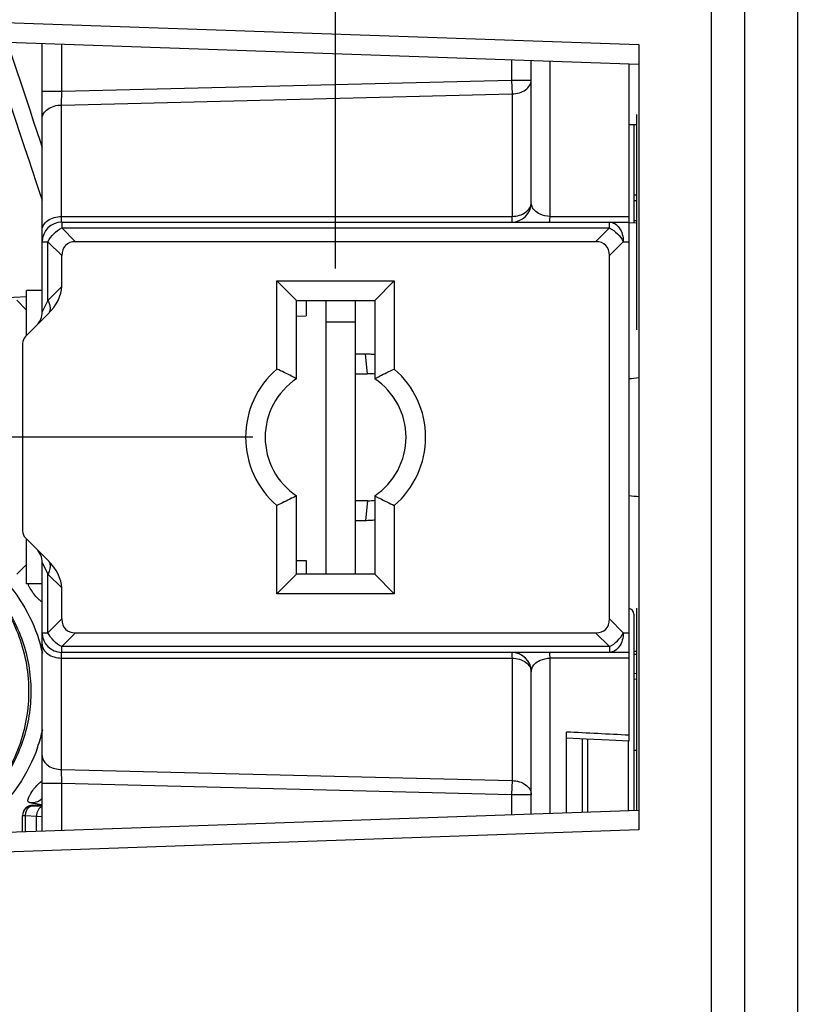
# Model space of a CAD drawing. Units: millimetres. Extents: x 6 to 2529, y -3 to 1779.
# Drawn here: x 580 to 619, y 990 to 1040 of the extents above; entities that cross this region are included whole.
import ezdxf

# ---------------------------------------------------------------- set-up
doc = ezdxf.new("R2010")
doc.units = ezdxf.units.MM
doc.header["$PDSIZE"] = -5
doc.styles.get("Standard").update_dxf_attribs({"font": 'arial.ttf', "height": 10})
doc.dimstyles.new('ISO-25', dxfattribs={"dimtxt": 10, "dimasz": 10, "dimexe": 1.25, "dimexo": 0.625, "dimtad": 1, "dimdec": 0, "dimtxsty": 'Standard', "dimcen": 2.5, "dimclrd": 3, "dimclre": 3, "dimadec": 0, "dimazin": 0, "dimtfac": 1, "dimtmove": 0, "dimatfit": 3, "dimfxl": 1, "dimarcsym": 0})

# ---------------------------------------------------------------- blocks, each defined once
blk = doc.blocks.new('*D99')
at = {"color": 3, "lineweight": -2}
for p, q in [((591.568, 1018.549), (501.463, 1018.549)), ((502.713, 730.549), (502.713, 1008.549)), ((591.568, 720.549), (501.463, 720.549))]:
    blk.add_line(p, q, dxfattribs=at)
at = {"color": 3}
for points in [[(504.379, 1008.549), (501.046, 1008.549), (502.713, 1018.549)], [(501.046, 730.549), (504.379, 730.549), (502.713, 720.549)]]:
    blk.add_solid(points, dxfattribs=at)
at = {"layer": 'Defpoints', "color": 0}
for p in [(502.713, 1018.549), (592.193, 1018.549), (592.193, 720.549)]:
    blk.add_point(p, dxfattribs=at)
at = {"color": 0, "insert": (495.683, 869.549), "char_height": 10, "attachment_point": 5, "rotation": 90}
blk.add_mtext('298 [11,73]', dxfattribs=at)
blk = doc.blocks.new('*D100')
at = {"color": 3, "lineweight": -2}
for p, q in [((595.793, 1027.174), (595.793, 1208.263)), ((630.293, 1120.074), (630.293, 1208.263)), ((605.793, 1207.013), (620.293, 1207.013)), ((630.293, 1207.013), (694.363, 1207.013))]:
    blk.add_line(p, q, dxfattribs=at)
at = {"color": 3}
for points in [[(605.793, 1208.679), (605.793, 1205.346), (595.793, 1207.013)], [(620.293, 1205.346), (620.293, 1208.679), (630.293, 1207.013)]]:
    blk.add_solid(points, dxfattribs=at)
at = {"layer": 'Defpoints', "color": 0}
for p in [(630.293, 1207.013), (630.293, 1119.449), (595.793, 1026.549)]:
    blk.add_point(p, dxfattribs=at)
at = {"color": 0, "insert": (667.328, 1214.043), "char_height": 10, "attachment_point": 5}
blk.add_mtext('35 [1,36]', dxfattribs=at)

msp = doc.modelspace()

# ---------------------------------------------------------------- linework, layer by layer
at = {"color": 7, "linetype": 'Continuous'}
for p, q in [((619.402, 1118.949), (619.402, 620.149)), ((616.693, 1083.543), (616.693, 655.555)), ((615.008, 656.969), (615.008, 1082.129)), ((578.877, 1039.762), (611.293, 1038.63)), ((577.911, 1038.799), (611.293, 1037.633)), ((578.18, 1038.507), (579.875, 1033.423)), ((578.997, 1038.761), (580.155, 1035.292)), ((580.793, 1024.963), (580.793, 1038.698)), ((581.793, 1036.248), (581.793, 1038.663)), ((611.293, 1038.63), (611.293, 998.468)), ((604.793, 1037.86), (604.793, 1036.815)), ((605.793, 1030.549), (605.793, 1037.825)), ((606.758, 1029.842), (606.758, 1037.791)), ((610.793, 1003.016), (610.793, 1037.65)), ((581.793, 1036.248), (604.793, 1036.815)), ((604.793, 1036.815), (604.811, 1036.108)), ((604.793, 1036.815), (605.793, 1036.815)), ((580.793, 1036.248), (581.793, 1036.248)), ((581.776, 1035.54), (581.793, 1036.248)), ((581.776, 1035.54), (604.811, 1036.108)), ((604.811, 1036.108), (604.811, 1029.842)), ((580.155, 1035.292), (580.357, 1034.687)), ((581.776, 1029.842), (581.776, 1035.54)), ((611.193, 1024.049), (611.193, 1035.049)), ((580.357, 1034.687), (580.689, 1033.694)), ((610.793, 1034.549), (611.193, 1034.549)), ((611.043, 1034.549), (611.043, 1029.503)), ((579.875, 1033.423), (580.154, 1032.587)), ((580.689, 1033.694), (580.763, 1033.472)), ((580.763, 1033.472), (580.793, 1033.38)), ((580.154, 1032.587), (580.195, 1032.464)), ((580.195, 1032.464), (580.591, 1031.275)), ((580.591, 1031.275), (580.795, 1030.665)), ((611.193, 1030.929), (611.069, 1030.934)), ((611.193, 1030.636), (611.059, 1030.641)), ((581.776, 1029.842), (604.811, 1029.842)), ((606.758, 1029.842), (610.793, 1029.842)), ((581.793, 1029.549), (581.793, 1029.256)), ((581.793, 1029.549), (610.793, 1029.549)), ((581.793, 1029.256), (582.5, 1028.549)), ((581.793, 1029.256), (609.793, 1029.256)), ((609.793, 1029.256), (609.086, 1028.549)), ((609.793, 1029.256), (609.793, 1029.549)), ((611.194, 1029.506), (610.794, 1029.499)), ((611.043, 1029.642), (611.196, 1029.637)), ((580.793, 1028.549), (581.086, 1028.549)), ((581.086, 1025.549), (581.086, 1028.549)), ((581.086, 1028.549), (581.793, 1027.842)), ((609.086, 1028.549), (582.5, 1028.549)), ((610.5, 1028.549), (609.793, 1027.842)), ((610.5, 1028.549), (610.793, 1028.549)), ((581.793, 1026.256), (581.793, 1027.842)), ((609.793, 1009.256), (609.793, 1027.842)), ((581.793, 1026.256), (581.086, 1025.549)), ((592.793, 1022.036), (592.793, 1026.549)), ((593.793, 1025.549), (592.793, 1026.549)), ((592.793, 1026.549), (598.793, 1026.549)), ((597.793, 1025.549), (598.793, 1026.549)), ((598.793, 1026.549), (598.793, 1022.036)), ((580.012, 1025.73), (578.671, 1025.66)), ((579.993, 1023.749), (579.993, 1026.049)), ((580.793, 1026.049), (579.993, 1026.049)), ((579.993, 1025.049), (579.493, 1025.558)), ((581.086, 1025.549), (580.793, 1024.963)), ((593.793, 1021.542), (593.793, 1025.549)), ((593.793, 1025.549), (597.793, 1025.549)), ((594.293, 1025.549), (594.293, 1024.755)), ((595.293, 1025.549), (595.293, 1011.549)), ((596.793, 1025.549), (596.793, 1011.549)), ((597.793, 1025.549), (597.793, 1021.542)), ((581.086, 1024.842), (579.94, 1023.696)), ((593.793, 1024.749), (594.293, 1024.755)), ((595.293, 1024.447), (596.793, 1024.447)), ((579.793, 1023.342), (579.793, 1013.756)), ((597.313, 1022.799), (596.793, 1022.799)), ((597.417, 1021.799), (597.313, 1022.799)), ((596.793, 1021.799), (597.417, 1021.799)), ((593.793, 1011.549), (593.793, 1015.556)), ((597.417, 1015.299), (596.793, 1015.299)), ((597.417, 1015.299), (597.313, 1014.299)), ((597.793, 1015.556), (597.793, 1011.549)), ((592.793, 1010.549), (592.793, 1015.062)), ((598.793, 1015.062), (598.793, 1010.549)), ((596.793, 1014.299), (597.313, 1014.299)), ((579.94, 1013.403), (581.086, 1012.256)), ((579.993, 1011.049), (579.993, 1013.349)), ((580.793, 998.4), (580.793, 1012.135)), ((580.793, 1012.135), (581.086, 1011.549)), ((593.793, 1012.239), (594.293, 1012.239)), ((594.293, 1012.239), (594.293, 1011.549)), ((579.993, 1012.049), (579.493, 1011.54)), ((581.086, 1008.549), (581.086, 1011.549)), ((581.086, 1011.549), (581.793, 1010.842)), ((593.793, 1011.549), (592.793, 1010.549)), ((597.793, 1011.549), (593.793, 1011.549)), ((597.793, 1011.549), (598.793, 1010.549)), ((580.793, 1011.049), (579.993, 1011.049)), ((581.793, 1009.256), (581.793, 1010.842)), ((598.793, 1010.549), (592.793, 1010.549)), ((611.193, 999.462), (611.193, 1009.801)), ((581.793, 1009.256), (581.086, 1008.549)), ((610.5, 1008.549), (609.793, 1009.256)), ((611.043, 1009.501), (611.043, 999.457)), ((580.793, 1008.549), (581.086, 1008.549)), ((582.5, 1008.549), (581.793, 1007.842)), ((582.5, 1008.549), (609.086, 1008.549)), ((609.793, 1007.842), (609.086, 1008.549)), ((610.5, 1008.549), (610.793, 1008.549)), ((581.793, 1007.549), (581.793, 1007.842)), ((609.793, 1007.842), (581.793, 1007.842)), ((609.793, 1007.842), (609.793, 1007.549)), ((611.193, 1007.593), (611.043, 1007.595)), ((581.776, 1001.558), (581.776, 1007.256)), ((581.776, 1007.256), (604.811, 1007.256)), ((610.793, 1007.549), (581.793, 1007.549)), ((604.811, 1007.256), (604.811, 1000.99)), ((606.758, 999.307), (606.758, 1007.256)), ((610.793, 1007.256), (606.758, 1007.256)), ((611.043, 1007.456), (611.193, 1007.461)), ((605.793, 999.273), (605.793, 1006.549)), ((611.193, 1006.462), (611.059, 1006.457)), ((611.193, 1006.169), (611.069, 1006.165)), ((607.593, 999.336), (607.593, 1003.472)), ((608.393, 1003.138), (608.393, 999.364)), ((608.693, 999.375), (608.693, 1003.123)), ((610.743, 1003.019), (610.743, 999.446)), ((611.043, 1002.549), (611.193, 1002.549)), ((581.776, 1001.558), (604.811, 1000.99)), ((581.793, 1000.851), (581.776, 1001.558)), ((580.793, 1000.851), (581.793, 1000.851)), ((581.793, 998.435), (581.793, 1000.851)), ((581.793, 1000.851), (604.793, 1000.283)), ((604.811, 1000.99), (604.793, 1000.283)), ((604.793, 1000.283), (604.793, 999.238)), ((604.793, 1000.283), (605.793, 1000.283)), ((580.121, 999.881), (580.138, 999.877)), ((580.138, 999.877), (580.188, 999.867)), ((580.293, 999.728), (580.793, 999.728)), ((580.313, 999.842), (580.343, 999.836)), ((580.319, 999.701), (580.793, 999.676)), ((611.293, 999.465), (577.911, 998.3)), ((579.793, 998.365), (579.793, 999.201)), ((579.793, 999.201), (579.94, 999.201)), ((579.94, 998.37), (579.94, 999.201)), ((579.94, 999.201), (580.5, 999.172)), ((580.5, 998.39), (580.5, 999.172)), ((580.5, 999.172), (580.793, 999.149)), ((611.293, 998.468), (578.877, 997.336))]:
    msp.add_line(p, q, dxfattribs=at)
msp.add_lwpolyline([(607.593, 1003.179), (608.601, 1003.128), (609.779, 1003.068), (610.793, 1003.016)], dxfattribs=at)
for centre, radius, start, end in [((604.793, 1030.549), 1, 270, 0), ((581.793, 1028.549), 1, 90, 180), ((579.793, 1024.963), 1, 315, 0), ((580.293, 1023.342), 0.5, 135, 180), ((597.299, 1018.59), 4.209, 86.3199, 89.9952), ((597.297, 1018.552), 4.247, 83.1938, 86.3224), ((595.793, 1018.549), 4.6, 130.7055, 229.2943), ((597.416, 1018.603), 3.197, 82.4566, 89.975), ((595.793, 1018.549), 4.6, 310.7055, 49.2943), ((595.793, 1018.549), 3.6, 123.7488, 236.251), ((595.793, 1018.549), 3.6, 303.7488, 56.251), ((623.275, 898.298), 123.864, 95.55091, 95.78333), ((597.416, 1018.496), 3.197, 270.025, 277.5433), ((624.776, 1153.931), 139.069, 264.22933, 264.43634), ((597.299, 1018.508), 4.209, 270.0049, 273.6872), ((597.297, 1018.546), 4.247, 273.6847, 276.8073), ((580.293, 1013.756), 0.5, 180, 225), ((579.793, 1012.135), 1, 0.0005, 45.0008), ((580.266, 1010.509), 0.731, 45.4037, 48.3096), ((580.266, 1010.509), 0.73, 43.6375, 45.4025), ((610.743, 1009.501), 0.3, 0, 80.3407), ((581.793, 1008.549), 1, 180, 270), ((572.431, 1005.556), 8.61, 12.9797, 16.0831), ((604.793, 1006.549), 1, 0, 90), ((572.447, 1005.538), 8.593, 340.6377, 347.0226), ((580.293, 999.201), 0.5, 87, 180), ((580.293, 999.228), 0.5, 90, 163.0223), ((582.13, 1009.303), 9.633, 258.3772, 259.1323), ((582.327, 1010.347), 10.696, 259.3115, 260.3396), ((582.59, 1011.904), 12.276, 260.3476, 261.5814)]:
    msp.add_arc(centre, radius, start, end, dxfattribs=at)
for centre, major_axis, start_param, end_param in [((583.208, 1027.135), (1.225, -1.225), 2.617994, 3.665191), ((608.379, 1027.135), (-1.225, -1.225), 2.617994, 3.665191), ((580.379, 1025.549), (1.225, 1.225), 4.712389, 5.759587), ((580.379, 1011.549), (1.225, -1.225), 0.523599, 1.570796), ((583.208, 1009.963), (-1.225, -1.225), 5.759587, 6.806784), ((608.379, 1009.963), (-1.225, 1.225), 2.617994, 3.665191)]:
    msp.add_ellipse(centre, major_axis=major_axis, ratio=0.57735, start_param=start_param, end_param=end_param, dxfattribs=at)
for points, knots in [([(604.811, 1036.108), (604.938, 1036.11), (605.184, 1036.146), (605.506, 1036.295), (605.734, 1036.524), (605.793, 1036.723), (605.793, 1036.815)], [0, 0, 0, 0, 0.288097, 0.555127, 0.790198, 1, 1, 1, 1]), ([(580.793, 1034.833), (580.793, 1034.926), (580.853, 1035.124), (581.081, 1035.353), (581.402, 1035.502), (581.649, 1035.538), (581.776, 1035.54)], [0, 0, 0, 0, 0.209801, 0.444872, 0.711901, 1, 1, 1, 1]), ([(604.811, 1029.842), (604.938, 1029.844), (605.184, 1029.88), (605.506, 1030.029), (605.734, 1030.258), (605.793, 1030.457), (605.793, 1030.549)], [0, 0, 0, 0, 0.288097, 0.555127, 0.790198, 1, 1, 1, 1]), ([(606.758, 1029.842), (606.583, 1029.847), (606.294, 1029.906), (605.982, 1030.111), (605.826, 1030.327), (605.793, 1030.479), (605.793, 1030.549)], [0, 0, 0, 0, 0.402603, 0.653948, 0.839968, 1, 1, 1, 1]), ([(580.793, 1029.135), (580.793, 1029.228), (580.853, 1029.427), (581.081, 1029.656), (581.402, 1029.805), (581.649, 1029.841), (581.776, 1029.842)], [0, 0, 0, 0, 0.209801, 0.444872, 0.711901, 1, 1, 1, 1]), ([(581.793, 1029.549), (581.792, 1029.549), (581.79, 1029.559), (581.788, 1029.57), (581.786, 1029.596), (581.784, 1029.628), (581.781, 1029.67), (581.779, 1029.742), (581.777, 1029.801), (581.776, 1029.842)], [0, 0, 0, 0, 0.018322, 0.067953, 0.149421, 0.262107, 0.404989, 0.576727, 1, 1, 1, 1]), ([(604.811, 1029.842), (604.81, 1029.801), (604.808, 1029.742), (604.805, 1029.67), (604.803, 1029.628), (604.801, 1029.596), (604.799, 1029.57), (604.796, 1029.559), (604.795, 1029.549), (604.793, 1029.549)], [0, 0, 0, 0, 0.423004, 0.594953, 0.737854, 0.850546, 0.931991, 0.981635, 1, 1, 1, 1]), ([(606.724, 1029.549), (606.726, 1029.549), (606.73, 1029.557), (606.734, 1029.571), (606.739, 1029.595), (606.745, 1029.645), (606.752, 1029.729), (606.756, 1029.801), (606.758, 1029.842)], [0, 0, 0, 0, 0.022985, 0.074067, 0.155836, 0.268164, 0.580778, 1, 1, 1, 1]), ([(581.086, 1028.549), (581.162, 1028.7), (581.368, 1028.974), (581.642, 1029.181), (581.793, 1029.256)], [0, 0, 0, 0, 0.500002, 1, 1, 1, 1]), ([(609.793, 1029.549), (609.887, 1029.549), (610.088, 1029.488), (610.319, 1029.255), (610.467, 1028.928), (610.5, 1028.678), (610.5, 1028.549)], [0, 0, 0, 0, 0.209494, 0.44467, 0.712003, 1, 1, 1, 1]), ([(609.793, 1029.256), (609.944, 1029.181), (610.219, 1028.974), (610.425, 1028.7), (610.5, 1028.549)], [0, 0, 0, 0, 0.500001, 1, 1, 1, 1]), ([(581.086, 1025.549), (581.12, 1025.482), (581.173, 1025.349), (581.205, 1025.151), (581.181, 1024.974), (581.122, 1024.878), (581.086, 1024.842)], [0, 0, 0, 0, 0.302011, 0.567169, 0.795658, 1, 1, 1, 1]), ([(593.793, 1021.542), (593.711, 1021.587), (593.381, 1021.759), (593.046, 1021.92), (592.793, 1022.036)], [0, 0, 0, 0, 0.251315, 1, 1, 1, 1]), ([(597.793, 1021.542), (597.876, 1021.587), (598.205, 1021.759), (598.54, 1021.92), (598.793, 1022.036)], [0, 0, 0, 0, 0.251316, 1, 1, 1, 1]), ([(593.793, 1015.556), (593.711, 1015.512), (593.381, 1015.34), (593.046, 1015.178), (592.793, 1015.062)], [0, 0, 0, 0, 0.251316, 1, 1, 1, 1]), ([(597.793, 1015.556), (597.876, 1015.512), (598.205, 1015.34), (598.54, 1015.178), (598.793, 1015.062)], [0, 0, 0, 0, 0.251315, 1, 1, 1, 1]), ([(581.086, 1012.256), (581.122, 1012.22), (581.181, 1012.124), (581.205, 1011.948), (581.173, 1011.749), (581.12, 1011.617), (581.086, 1011.549)], [0, 0, 0, 0, 0.204342, 0.432831, 0.697989, 1, 1, 1, 1]), ([(578.693, 1011.444), (579.16, 1010.956), (579.982, 1009.858), (580.515, 1008.595), (580.703, 1007.941)], [0, 0, 0, 0, 0.498175, 1, 1, 1, 1]), ([(580.795, 1010.129), (580.761, 1010.145), (580.689, 1010.193), (580.542, 1010.324), (580.366, 1010.53), (580.211, 1010.754), (580.118, 1010.931), (580.086, 1011.013), (580.075, 1011.051)], [0, 0, 0, 0, 0.096187, 0.215245, 0.495618, 0.778354, 0.900264, 1, 1, 1, 1]), ([(578.757, 1010.115), (579.006, 1009.768), (579.447, 1009.029), (580.073, 1007.426), (580.351, 1005.258), (579.918, 1003.116), (579.177, 1001.566), (578.684, 1000.862), (578.411, 1000.535)], [0, 0, 0, 0, 0.124624, 0.249823, 0.50037, 0.750709, 0.875671, 1, 1, 1, 1]), ([(578.783, 1010.014), (579.051, 1009.601), (579.513, 1008.723), (579.957, 1007.302), (580.14, 1005.821), (580.054, 1004.331), (579.704, 1002.882), (579.101, 1001.524), (578.265, 1000.304), (577.568, 999.608), (577.192, 999.297)], [0, 0, 0, 0, 0.124818, 0.250124, 0.375716, 0.501353, 0.62679, 0.751805, 0.876236, 1, 1, 1, 1]), ([(581.793, 1007.842), (581.642, 1007.917), (581.368, 1008.124), (581.162, 1008.398), (581.086, 1008.549)], [0, 0, 0, 0, 0.500002, 1, 1, 1, 1]), ([(610.5, 1008.549), (610.5, 1008.42), (610.467, 1008.17), (610.319, 1007.843), (610.088, 1007.61), (609.887, 1007.549), (609.793, 1007.549)], [0, 0, 0, 0, 0.287997, 0.55533, 0.790506, 1, 1, 1, 1]), ([(609.793, 1007.842), (609.944, 1007.917), (610.219, 1008.124), (610.425, 1008.398), (610.5, 1008.549)], [0, 0, 0, 0, 0.499997, 1, 1, 1, 1]), ([(580.793, 1007.963), (580.793, 1007.871), (580.853, 1007.672), (581.081, 1007.443), (581.402, 1007.294), (581.649, 1007.258), (581.776, 1007.256)], [0, 0, 0, 0, 0.209801, 0.444872, 0.711901, 1, 1, 1, 1]), ([(581.776, 1007.256), (581.777, 1007.298), (581.779, 1007.356), (581.781, 1007.428), (581.784, 1007.47), (581.786, 1007.503), (581.788, 1007.528), (581.79, 1007.54), (581.792, 1007.549), (581.793, 1007.549)], [0, 0, 0, 0, 0.423278, 0.595017, 0.737898, 0.850582, 0.932049, 0.981679, 1, 1, 1, 1]), ([(604.793, 1007.549), (604.795, 1007.549), (604.796, 1007.54), (604.799, 1007.528), (604.801, 1007.503), (604.803, 1007.47), (604.805, 1007.428), (604.808, 1007.356), (604.81, 1007.298), (604.811, 1007.256)], [0, 0, 0, 0, 0.018365, 0.068009, 0.149454, 0.262146, 0.405047, 0.576996, 1, 1, 1, 1]), ([(604.811, 1007.256), (604.938, 1007.255), (605.184, 1007.219), (605.506, 1007.07), (605.734, 1006.841), (605.793, 1006.642), (605.793, 1006.549)], [0, 0, 0, 0, 0.288097, 0.555127, 0.790198, 1, 1, 1, 1]), ([(605.793, 1006.549), (605.793, 1006.619), (605.826, 1006.771), (605.982, 1006.988), (606.294, 1007.192), (606.583, 1007.251), (606.758, 1007.256)], [0, 0, 0, 0, 0.160034, 0.346056, 0.597406, 1, 1, 1, 1]), ([(606.758, 1007.256), (606.756, 1007.297), (606.752, 1007.37), (606.745, 1007.453), (606.739, 1007.503), (606.734, 1007.527), (606.73, 1007.541), (606.726, 1007.549), (606.724, 1007.549)], [0, 0, 0, 0, 0.419222, 0.731836, 0.844165, 0.925933, 0.977015, 1, 1, 1, 1]), ([(580.554, 1002.689), (580.314, 1002.008), (579.662, 1000.705), (578.696, 999.614), (578.156, 999.144)], [0, 0, 0, 0, 0.502083, 1, 1, 1, 1]), ([(580.793, 1002.265), (580.793, 1002.196), (580.825, 1002.05), (580.909, 1001.929), (580.96, 1001.875)], [0, 0, 0, 0, 0.481817, 1, 1, 1, 1]), ([(580.96, 1001.875), (581.006, 1001.825), (581.238, 1001.637), (581.548, 1001.561), (581.776, 1001.558)], [0, 0, 0, 0, 0.229009, 1, 1, 1, 1]), ([(580.072, 999.919), (580.063, 999.94), (580.061, 999.999), (580.087, 1000.094), (580.139, 1000.211), (580.242, 1000.391), (580.401, 1000.614), (580.55, 1000.78), (580.631, 1000.852)], [0, 0, 0, 0, 0.061615, 0.150258, 0.265686, 0.402532, 0.708895, 1, 1, 1, 1]), ([(580.631, 1000.852), (580.64, 1000.861), (580.677, 1000.893), (580.715, 1000.922), (580.745, 1000.941)], [0, 0, 0, 0, 0.270827, 1, 1, 1, 1]), ([(580.745, 1000.941), (580.749, 1000.944), (580.765, 1000.954), (580.782, 1000.964), (580.795, 1000.97)], [0, 0, 0, 0, 0.264161, 1, 1, 1, 1]), ([(604.811, 1000.99), (604.938, 1000.988), (605.184, 1000.952), (605.506, 1000.803), (605.734, 1000.574), (605.793, 1000.375), (605.793, 1000.283)], [0, 0, 0, 0, 0.288097, 0.555127, 0.790198, 1, 1, 1, 1]), ([(580.138, 999.877), (580.254, 999.853), (580.503, 999.866), (580.712, 999.999), (580.795, 1000.086)], [0, 0, 0, 0, 0.497735, 1, 1, 1, 1]), ([(579.94, 999.201), (579.941, 999.267), (579.963, 999.395), (580.044, 999.561), (580.167, 999.676), (580.272, 999.703), (580.319, 999.701)], [0, 0, 0, 0, 0.287807, 0.555808, 0.791208, 1, 1, 1, 1]), ([(580.121, 999.881), (580.111, 999.883), (580.09, 999.892), (580.077, 999.91), (580.072, 999.919)], [0, 0, 0, 0, 0.507323, 1, 1, 1, 1]), ([(580.792, 999.66), (580.751, 999.648), (580.67, 999.6), (580.578, 999.485), (580.518, 999.337), (580.502, 999.228), (580.5, 999.172)], [0, 0, 0, 0, 0.214347, 0.454988, 0.720777, 1, 1, 1, 1])]:
    msp.add_open_spline(points, degree=3, knots=knots, dxfattribs=at)
msp.add_open_spline([(610.793, 1003.309), (609.727, 1003.364), (608.66, 1003.418), (607.593, 1003.472)], degree=3, dxfattribs=at)

# ---------------------------------------------------------------- dimensions: what is measured, and where the dimension line sits
for base, p1, p2, angle, picture, middle in [((630.293311786, 1207.012733486), (595.793311786, 1026.549170927), (630.293311786, 1119.44917095), 180, '*D100', (667.328311786, 1214.042733486)), ((502.713, 1018.549), (592.193, 720.549), (592.193, 1018.549), 90, '*D99', (495.683, 869.549))]:
    dim = msp.add_linear_dim(base=base, p1=p1, p2=p2, angle=angle, dimstyle='ISO-25')
    dim.commit()
    dim.dimension.update_dxf_attribs({"geometry": picture, "text_midpoint": middle})

doc.saveas('drawing.dxf')
